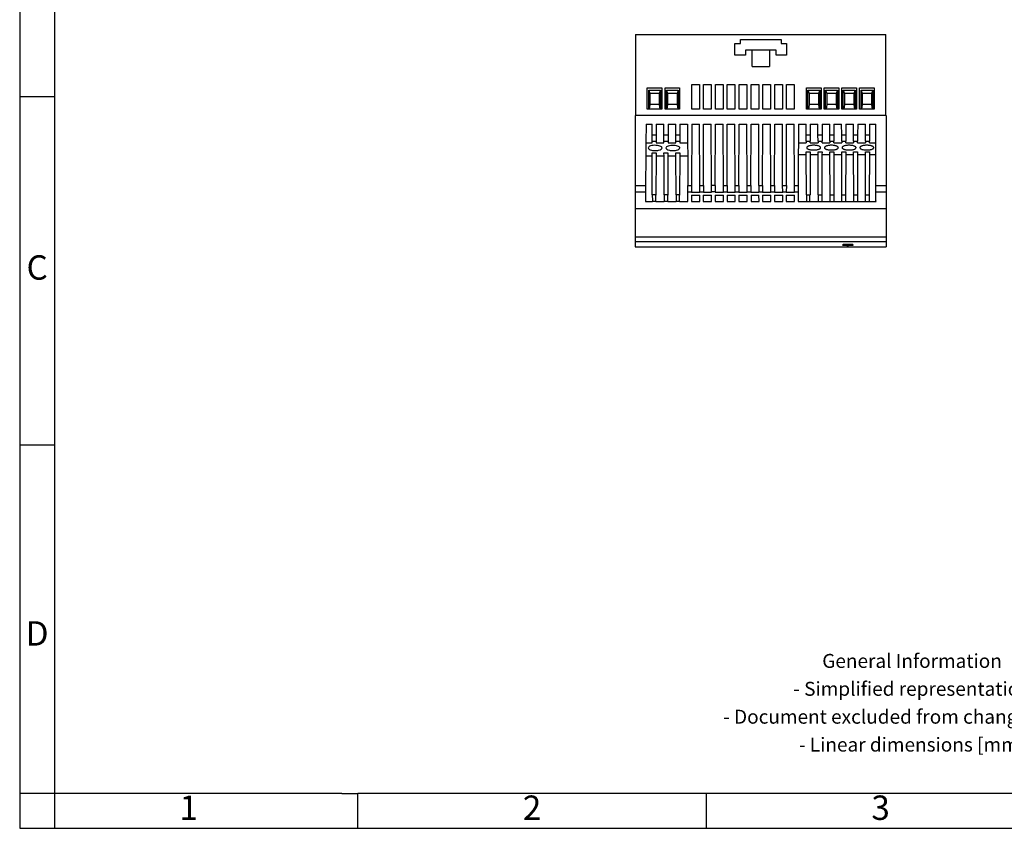
# Model space of a CAD drawing. Units: millimetres. Extents: x -403 to -106, y -270 to -60.
# Drawn here: x -403 to -262, y -270 to -154 of the extents above; entities that cross this region are included whole.
import ezdxf

# ---------------------------------------------------------------- set-up
doc = ezdxf.new("R2010")
doc.units = ezdxf.units.MM
doc.layers.add('1', color=7, linetype='Continuous')
doc.styles.add('CONVERTER_11', font='txt.shx', dxfattribs={"width": 0.9})

# ---------------------------------------------------------------- blocks, each defined once
blk = doc.blocks.new('STEP_PS_1AC_24DC_2_5-select__2', base_point=(-628.97, -373.99))
at = {"color": 7, "linetype": 'Continuous'}
for p, q in [((-628.87, -312.99), (-557.07, -312.99)), ((-628.87, -312.99), (-628.87, -336.24)), ((-557.07, -336.24), (-557.07, -312.99)), ((-600.37, -318.99), (-600.37, -315.64)), ((-600.37, -315.64), (-598.77, -315.64)), ((-598.77, -315.64), (-598.77, -314.49)), ((-598.77, -314.49), (-587.17, -314.49)), ((-587.17, -314.49), (-587.17, -315.64)), ((-587.17, -315.64), (-585.57, -315.64)), ((-585.57, -315.64), (-585.57, -318.99)), ((-597.37, -318.99), (-600.37, -318.99)), ((-595.47, -317.49), (-597.37, -317.49)), ((-597.37, -317.49), (-597.37, -318.99)), ((-590.47, -317.49), (-595.47, -317.49)), ((-595.47, -322.18), (-595.47, -317.49)), ((-588.57, -317.49), (-590.47, -317.49)), ((-590.47, -317.49), (-590.47, -322.18)), ((-588.57, -318.99), (-588.57, -317.49)), ((-585.57, -318.99), (-588.57, -318.99)), ((-595.47, -322.18), (-590.47, -322.18)), ((-612.77, -327.39), (-610.57, -327.39)), ((-612.77, -334.46), (-612.77, -327.39)), ((-610.57, -327.39), (-610.57, -334.46)), ((-609.37, -327.39), (-607.17, -327.39)), ((-609.37, -334.46), (-609.37, -327.39)), ((-607.17, -327.39), (-607.17, -334.46)), ((-605.97, -327.39), (-603.77, -327.39)), ((-605.97, -334.46), (-605.97, -327.39)), ((-603.77, -327.39), (-603.77, -334.46)), ((-602.57, -327.39), (-600.37, -327.39)), ((-602.57, -334.46), (-602.57, -327.39)), ((-600.37, -327.39), (-600.37, -334.46)), ((-599.17, -327.39), (-596.97, -327.39)), ((-599.17, -334.46), (-599.17, -327.39)), ((-596.97, -327.39), (-596.97, -334.46)), ((-595.77, -327.39), (-593.57, -327.39)), ((-595.77, -334.46), (-595.77, -327.39)), ((-593.57, -327.39), (-593.57, -334.46)), ((-592.37, -327.39), (-590.17, -327.39)), ((-592.37, -334.46), (-592.37, -327.39)), ((-590.17, -327.39), (-590.17, -334.46)), ((-588.97, -327.39), (-586.77, -327.39)), ((-588.97, -334.46), (-588.97, -327.39)), ((-586.77, -327.39), (-586.77, -334.46)), ((-585.57, -327.39), (-583.37, -327.39)), ((-585.57, -334.46), (-585.57, -327.39)), ((-583.37, -327.39), (-583.37, -334.46)), ((-625.53, -328.36), (-621.33, -328.36)), ((-625.53, -334.46), (-625.53, -328.36)), ((-625.13, -329.04), (-624.78, -329.94)), ((-625.13, -329.04), (-621.73, -329.04)), ((-625.13, -334.46), (-625.13, -329.04)), ((-622.08, -329.94), (-624.78, -329.94)), ((-624.78, -329.94), (-624.78, -333.09)), ((-621.73, -329.04), (-622.08, -329.94)), ((-622.08, -329.94), (-622.08, -333.09)), ((-621.73, -329.04), (-621.73, -334.46)), ((-621.33, -328.36), (-621.33, -334.46)), ((-620.45, -334.46), (-620.45, -328.36)), ((-620.45, -328.36), (-616.25, -328.36)), ((-620.05, -329.04), (-619.7, -329.94)), ((-620.05, -334.46), (-620.05, -329.04)), ((-620.05, -329.04), (-616.65, -329.04)), ((-617, -329.94), (-619.7, -329.94)), ((-619.7, -329.94), (-619.7, -333.09)), ((-616.65, -329.04), (-617, -329.94)), ((-617, -329.94), (-617, -333.09)), ((-616.65, -329.04), (-616.65, -334.46)), ((-616.25, -328.36), (-616.25, -334.46)), ((-579.85, -334.46), (-579.85, -328.36)), ((-579.85, -328.36), (-575.65, -328.36)), ((-579.45, -329.04), (-576.05, -329.04)), ((-579.45, -329.04), (-579.1, -329.94)), ((-579.45, -334.46), (-579.45, -329.04)), ((-576.4, -329.94), (-579.1, -329.94)), ((-579.1, -329.94), (-579.1, -333.09)), ((-576.05, -329.04), (-576.4, -329.94)), ((-576.4, -329.94), (-576.4, -333.09)), ((-576.05, -329.04), (-576.05, -334.46)), ((-575.65, -328.36), (-575.65, -334.46)), ((-574.77, -328.36), (-570.57, -328.36)), ((-574.77, -334.46), (-574.77, -328.36)), ((-574.37, -329.04), (-574.02, -329.94)), ((-574.37, -329.04), (-570.97, -329.04)), ((-574.37, -334.46), (-574.37, -329.04)), ((-571.32, -329.94), (-574.02, -329.94)), ((-574.02, -329.94), (-574.02, -333.09)), ((-570.97, -329.04), (-571.32, -329.94)), ((-571.32, -329.94), (-571.32, -333.09)), ((-570.97, -329.04), (-570.97, -334.46)), ((-570.57, -328.36), (-570.57, -334.46)), ((-569.69, -328.36), (-565.49, -328.36)), ((-569.69, -334.46), (-569.69, -328.36)), ((-569.29, -329.04), (-568.94, -329.94)), ((-569.29, -334.46), (-569.29, -329.04)), ((-569.29, -329.04), (-565.89, -329.04)), ((-568.94, -329.94), (-568.94, -333.09)), ((-566.24, -329.94), (-568.94, -329.94)), ((-565.89, -329.04), (-566.24, -329.94)), ((-566.24, -329.94), (-566.24, -333.09)), ((-565.89, -329.04), (-565.89, -334.46)), ((-565.49, -328.36), (-565.49, -334.46)), ((-564.61, -328.36), (-560.41, -328.36)), ((-564.61, -334.46), (-564.61, -328.36)), ((-564.21, -329.04), (-563.86, -329.94)), ((-564.21, -329.04), (-560.81, -329.04)), ((-564.21, -334.46), (-564.21, -329.04)), ((-563.86, -329.94), (-563.86, -333.09)), ((-561.16, -329.94), (-563.86, -329.94)), ((-560.81, -329.04), (-561.16, -329.94)), ((-561.16, -329.94), (-561.16, -333.09)), ((-560.81, -329.04), (-560.81, -334.46)), ((-560.41, -328.36), (-560.41, -334.46)), ((-624.78, -333.09), (-624.97, -334.46)), ((-622.08, -333.09), (-624.78, -333.09)), ((-622.08, -333.09), (-621.89, -334.46)), ((-619.7, -333.09), (-619.89, -334.46)), ((-617, -333.09), (-619.7, -333.09)), ((-617, -333.09), (-616.81, -334.46)), ((-579.1, -333.09), (-579.29, -334.46)), ((-576.4, -333.09), (-579.1, -333.09)), ((-576.4, -333.09), (-576.21, -334.46)), ((-574.02, -333.09), (-574.21, -334.46)), ((-571.32, -333.09), (-574.02, -333.09)), ((-571.32, -333.09), (-571.13, -334.46)), ((-568.94, -333.09), (-569.13, -334.46)), ((-566.24, -333.09), (-568.94, -333.09)), ((-566.24, -333.09), (-566.05, -334.46)), ((-563.86, -333.09), (-564.05, -334.46)), ((-561.16, -333.09), (-563.86, -333.09)), ((-561.16, -333.09), (-560.97, -334.46)), ((-625.13, -334.46), (-625.53, -334.46)), ((-624.97, -334.46), (-625.13, -334.46)), ((-621.89, -334.46), (-624.97, -334.46)), ((-621.73, -334.46), (-621.89, -334.46)), ((-621.33, -334.46), (-621.73, -334.46)), ((-620.05, -334.46), (-620.45, -334.46)), ((-619.89, -334.46), (-620.05, -334.46)), ((-616.81, -334.46), (-619.89, -334.46)), ((-616.65, -334.46), (-616.81, -334.46)), ((-616.25, -334.46), (-616.65, -334.46)), ((-610.57, -334.46), (-612.77, -334.46)), ((-607.17, -334.46), (-609.37, -334.46)), ((-603.77, -334.46), (-605.97, -334.46)), ((-600.37, -334.46), (-602.57, -334.46)), ((-596.97, -334.46), (-599.17, -334.46)), ((-593.57, -334.46), (-595.77, -334.46)), ((-590.17, -334.46), (-592.37, -334.46)), ((-586.77, -334.46), (-588.97, -334.46)), ((-583.37, -334.46), (-585.57, -334.46)), ((-579.45, -334.46), (-579.85, -334.46)), ((-579.29, -334.46), (-579.45, -334.46)), ((-576.21, -334.46), (-579.29, -334.46)), ((-576.05, -334.46), (-576.21, -334.46)), ((-575.65, -334.46), (-576.05, -334.46)), ((-574.37, -334.46), (-574.77, -334.46)), ((-574.21, -334.46), (-574.37, -334.46)), ((-571.13, -334.46), (-574.21, -334.46)), ((-570.97, -334.46), (-571.13, -334.46)), ((-570.57, -334.46), (-570.97, -334.46)), ((-569.29, -334.46), (-569.69, -334.46)), ((-569.13, -334.46), (-569.29, -334.46)), ((-566.05, -334.46), (-569.13, -334.46)), ((-565.89, -334.46), (-566.05, -334.46)), ((-565.49, -334.46), (-565.89, -334.46)), ((-564.21, -334.46), (-564.61, -334.46)), ((-564.05, -334.46), (-564.21, -334.46)), ((-560.97, -334.46), (-564.05, -334.46)), ((-560.81, -334.46), (-560.97, -334.46)), ((-560.41, -334.46), (-560.81, -334.46)), ((-628.87, -336.24), (-628.97, -336.24)), ((-628.97, -336.24), (-628.97, -356.35)), ((-557.07, -336.24), (-628.87, -336.24)), ((-625.87, -338.74), (-625.92, -344.06)), ((-625.87, -338.74), (-624.17, -338.74)), ((-624.16, -341.84), (-624.17, -338.74)), ((-622.97, -338.74), (-622.98, -341.84)), ((-622.97, -338.74), (-620.77, -338.74)), ((-620.76, -341.84), (-620.77, -338.74)), ((-619.57, -338.74), (-619.58, -341.84)), ((-619.57, -338.74), (-617.37, -338.74)), ((-617.36, -341.84), (-617.37, -338.74)), ((-616.17, -338.74), (-616.18, -341.84)), ((-616.17, -338.74), (-613.97, -338.74)), ((-613.97, -338.74), (-613.95, -344.06)), ((-612.77, -338.74), (-612.84, -356.35)), ((-612.77, -338.74), (-610.57, -338.74)), ((-610.5, -356.35), (-610.57, -338.74)), ((-609.44, -356.35), (-609.37, -338.74)), ((-609.37, -338.74), (-607.17, -338.74)), ((-607.1, -356.35), (-607.17, -338.74)), ((-606.04, -356.35), (-605.97, -338.74)), ((-605.97, -338.74), (-603.77, -338.74)), ((-603.7, -356.35), (-603.77, -338.74)), ((-602.64, -356.35), (-602.57, -338.74)), ((-602.57, -338.74), (-600.37, -338.74)), ((-600.3, -356.35), (-600.37, -338.74)), ((-599.24, -356.35), (-599.17, -338.74)), ((-599.17, -338.74), (-596.97, -338.74)), ((-596.9, -356.35), (-596.97, -338.74)), ((-595.84, -356.35), (-595.77, -338.74)), ((-595.77, -338.74), (-593.52, -338.74)), ((-593.52, -356.35), (-593.52, -338.74)), ((-592.44, -356.35), (-592.37, -338.74)), ((-592.37, -338.74), (-590.17, -338.74)), ((-590.1, -356.35), (-590.17, -338.74)), ((-589.04, -356.35), (-588.97, -338.74)), ((-588.97, -338.74), (-586.77, -338.74)), ((-586.7, -356.35), (-586.77, -338.74)), ((-585.64, -356.35), (-585.57, -338.74)), ((-585.57, -338.74), (-583.37, -338.74)), ((-583.3, -356.35), (-583.37, -338.74)), ((-582.17, -338.74), (-582.19, -344.06)), ((-582.17, -338.74), (-579.97, -338.74)), ((-579.96, -341.83), (-579.97, -338.74)), ((-578.77, -338.74), (-578.78, -341.83)), ((-578.77, -338.74), (-576.57, -338.74)), ((-576.56, -341.83), (-576.57, -338.74)), ((-575.37, -338.74), (-575.38, -341.83)), ((-575.37, -338.74), (-573.17, -338.74)), ((-573.16, -341.83), (-573.17, -338.74)), ((-571.97, -338.74), (-571.98, -341.83)), ((-571.97, -338.74), (-569.77, -338.74)), ((-569.76, -341.83), (-569.77, -338.74)), ((-568.57, -338.74), (-568.58, -341.83)), ((-568.57, -338.74), (-566.37, -338.74)), ((-566.36, -341.83), (-566.37, -338.74)), ((-565.17, -338.74), (-565.18, -341.83)), ((-565.17, -338.74), (-562.97, -338.74)), ((-562.96, -341.83), (-562.97, -338.74)), ((-561.77, -338.74), (-561.78, -341.83)), ((-561.77, -338.74), (-559.94, -338.74)), ((-559.94, -356.35), (-559.94, -338.74)), ((-557.07, -336.24), (-556.97, -336.24)), ((-556.97, -336.24), (-556.97, -356.35)), ((-625.92, -344.06), (-625.95, -347.91)), ((-625.92, -344.06), (-624.15, -344.06)), ((-624.15, -343.6), (-624.16, -341.84)), ((-624.15, -344.06), (-624.15, -343.6)), ((-622.98, -341.84), (-622.99, -343.6)), ((-622.99, -343.6), (-622.99, -344.06)), ((-622.99, -344.06), (-620.75, -344.06)), ((-620.75, -343.6), (-620.76, -341.84)), ((-620.75, -344.06), (-620.75, -343.6)), ((-619.58, -341.84), (-619.59, -343.6)), ((-619.59, -343.6), (-619.59, -344.06)), ((-619.59, -344.06), (-617.35, -344.06)), ((-617.35, -343.6), (-617.36, -341.84)), ((-617.35, -344.06), (-617.35, -343.6)), ((-616.18, -341.84), (-616.19, -343.6)), ((-616.19, -343.6), (-616.19, -344.06)), ((-616.19, -344.06), (-613.95, -344.06)), ((-613.95, -344.06), (-613.93, -347.91)), ((-582.19, -344.06), (-582.21, -347.41)), ((-582.19, -344.06), (-579.95, -344.06)), ((-579.95, -343.58), (-579.96, -341.83)), ((-579.95, -343.58), (-579.95, -344.06)), ((-578.78, -341.83), (-578.79, -343.58)), ((-578.79, -344.06), (-578.79, -343.58)), ((-578.79, -344.06), (-576.55, -344.06)), ((-576.55, -343.58), (-576.56, -341.83)), ((-576.55, -343.58), (-576.55, -344.06)), ((-575.38, -341.83), (-575.39, -343.58)), ((-575.39, -344.06), (-575.39, -343.58)), ((-575.39, -344.06), (-573.15, -344.06)), ((-573.15, -343.58), (-573.16, -341.83)), ((-573.15, -343.58), (-573.15, -344.06)), ((-571.98, -341.83), (-571.99, -343.58)), ((-571.99, -344.06), (-571.99, -343.58)), ((-571.99, -344.06), (-569.75, -344.06)), ((-569.75, -343.58), (-569.76, -341.83)), ((-569.75, -343.58), (-569.75, -344.06)), ((-568.58, -341.83), (-568.59, -343.58)), ((-568.59, -344.06), (-568.59, -343.58)), ((-568.59, -344.06), (-566.35, -344.06)), ((-566.35, -343.58), (-566.36, -341.83)), ((-566.35, -343.58), (-566.35, -344.06)), ((-565.18, -341.83), (-565.19, -343.58)), ((-565.19, -344.06), (-565.19, -343.58)), ((-565.19, -344.06), (-562.95, -344.06)), ((-562.95, -343.58), (-562.96, -341.83)), ((-562.95, -343.58), (-562.95, -344.06)), ((-561.78, -341.83), (-561.79, -343.58)), ((-561.79, -344.06), (-561.79, -343.58)), ((-561.79, -344.06), (-559.94, -344.06)), ((-624.13, -347.91), (-624.14, -346.97)), ((-624.14, -346.97), (-623, -346.97)), ((-623, -346.97), (-623.01, -347.91)), ((-620.73, -347.91), (-620.74, -346.97)), ((-620.74, -346.97), (-619.6, -346.97)), ((-619.6, -346.97), (-619.61, -347.91)), ((-617.33, -347.91), (-617.34, -346.97)), ((-617.34, -346.97), (-616.2, -346.97)), ((-616.2, -346.97), (-616.21, -347.91)), ((-582.21, -347.41), (-582.24, -356.35)), ((-582.21, -347.41), (-579.94, -347.41)), ((-579.94, -347.41), (-579.94, -346.69)), ((-579.94, -346.69), (-578.8, -346.69)), ((-579.89, -359.07), (-579.94, -347.41)), ((-578.81, -347.41), (-578.85, -359.07)), ((-578.8, -346.69), (-578.81, -347.41)), ((-578.81, -347.41), (-576.54, -347.41)), ((-576.54, -347.41), (-576.54, -346.69)), ((-576.54, -346.69), (-575.4, -346.69)), ((-576.49, -359.07), (-576.54, -347.41)), ((-575.41, -347.41), (-575.45, -359.07)), ((-575.4, -346.69), (-575.41, -347.41)), ((-575.41, -347.41), (-573.14, -347.41)), ((-573.14, -347.41), (-573.14, -346.69)), ((-573.14, -346.69), (-572, -346.69)), ((-573.09, -359.07), (-573.14, -347.41)), ((-572.01, -347.41), (-572.05, -359.07)), ((-572, -346.69), (-572.01, -347.41)), ((-572.01, -347.41), (-569.74, -347.41)), ((-569.74, -346.69), (-568.6, -346.69)), ((-569.74, -347.41), (-569.74, -346.69)), ((-569.69, -359.07), (-569.74, -347.41)), ((-568.61, -347.41), (-568.65, -359.07)), ((-568.6, -346.69), (-568.61, -347.41)), ((-568.61, -347.41), (-566.34, -347.41)), ((-566.34, -347.41), (-566.34, -346.69)), ((-566.34, -346.69), (-565.2, -346.69)), ((-566.29, -359.07), (-566.34, -347.41)), ((-565.21, -347.41), (-565.25, -359.07)), ((-565.2, -346.69), (-565.21, -347.41)), ((-565.21, -347.41), (-562.94, -347.41)), ((-562.94, -347.41), (-562.94, -346.69)), ((-562.94, -346.69), (-561.8, -346.69)), ((-562.89, -359.07), (-562.94, -347.41)), ((-561.81, -347.41), (-561.85, -359.07)), ((-561.8, -346.69), (-561.81, -347.41)), ((-561.81, -347.41), (-559.94, -347.41)), ((-625.95, -347.91), (-626.02, -356.35)), ((-624.13, -347.91), (-625.95, -347.91)), ((-624.09, -359.07), (-624.13, -347.91)), ((-623.01, -347.91), (-623.05, -359.07)), ((-620.73, -347.91), (-623.01, -347.91)), ((-620.69, -359.07), (-620.73, -347.91)), ((-619.61, -347.91), (-619.65, -359.07)), ((-617.33, -347.91), (-619.61, -347.91)), ((-617.29, -359.07), (-617.33, -347.91)), ((-616.21, -347.91), (-616.25, -359.07)), ((-613.93, -347.91), (-616.21, -347.91)), ((-613.93, -347.91), (-613.9, -356.35)), ((-628.97, -356.35), (-628.97, -358.16)), ((-628.97, -358.16), (-628.97, -363.01)), ((-626.04, -358.16), (-626.06, -360.98)), ((-626.02, -356.35), (-626.04, -358.16)), ((-613.89, -358.16), (-613.9, -356.35)), ((-613.88, -360.98), (-613.89, -358.16)), ((-612.84, -356.35), (-612.85, -358.16)), ((-612.85, -358.16), (-612.85, -358.26)), ((-612.85, -358.26), (-610.49, -358.26)), ((-610.49, -358.16), (-610.5, -356.35)), ((-610.49, -358.26), (-610.49, -358.16)), ((-609.44, -356.35), (-609.45, -358.16)), ((-609.45, -358.16), (-609.45, -358.26)), ((-609.45, -358.26), (-607.09, -358.26)), ((-607.09, -358.16), (-607.1, -356.35)), ((-607.09, -358.26), (-607.09, -358.16)), ((-606.04, -356.35), (-606.05, -358.16)), ((-606.05, -358.16), (-606.05, -358.26)), ((-606.05, -358.26), (-603.69, -358.26)), ((-603.69, -358.16), (-603.7, -356.35)), ((-603.69, -358.26), (-603.69, -358.16)), ((-602.64, -356.35), (-602.65, -358.16)), ((-602.65, -358.16), (-602.65, -358.26)), ((-602.65, -358.26), (-600.29, -358.26)), ((-600.29, -358.16), (-600.3, -356.35)), ((-600.29, -358.26), (-600.29, -358.16)), ((-599.24, -356.35), (-599.25, -358.16)), ((-599.25, -358.16), (-599.25, -358.26)), ((-599.25, -358.26), (-596.89, -358.26)), ((-596.89, -358.16), (-596.9, -356.35)), ((-596.89, -358.26), (-596.89, -358.16)), ((-595.84, -356.35), (-595.85, -358.16)), ((-595.85, -358.16), (-595.85, -358.26)), ((-595.85, -358.26), (-593.52, -358.26)), ((-593.52, -356.35), (-593.52, -358.16)), ((-593.52, -358.16), (-593.52, -358.26)), ((-592.44, -356.35), (-592.45, -358.16)), ((-592.45, -358.16), (-592.45, -358.26)), ((-592.45, -358.26), (-590.09, -358.26)), ((-590.09, -358.16), (-590.1, -356.35)), ((-590.09, -358.26), (-590.09, -358.16)), ((-589.04, -356.35), (-589.05, -358.16)), ((-589.05, -358.16), (-589.05, -358.26)), ((-589.05, -358.26), (-586.69, -358.26)), ((-586.69, -358.16), (-586.7, -356.35)), ((-586.69, -358.26), (-586.69, -358.16)), ((-585.64, -356.35), (-585.65, -358.16)), ((-585.65, -358.16), (-585.65, -358.26)), ((-585.65, -358.26), (-583.29, -358.26)), ((-583.29, -358.16), (-583.3, -356.35)), ((-583.29, -358.26), (-583.29, -358.16)), ((-582.25, -358.16), (-582.26, -360.98)), ((-582.24, -356.35), (-582.25, -358.16)), ((-556.97, -356.35), (-556.97, -358.16)), ((-556.97, -358.16), (-556.97, -363.01)), ((-626.06, -360.98), (-624.08, -360.98)), ((-624.09, -359.07), (-624.09, -359.13)), ((-624.08, -360.98), (-624.08, -360.91)), ((-623.05, -359.07), (-623.06, -359.13)), ((-623.06, -360.91), (-623.06, -360.98)), ((-623.06, -360.98), (-620.68, -360.98)), ((-620.69, -359.07), (-620.69, -359.13)), ((-620.68, -360.98), (-620.68, -360.91)), ((-619.65, -359.07), (-619.66, -359.13)), ((-619.66, -360.91), (-619.66, -360.98)), ((-619.66, -360.98), (-617.28, -360.98)), ((-617.29, -359.07), (-617.29, -359.13)), ((-617.28, -360.98), (-617.28, -360.91)), ((-616.25, -359.07), (-616.26, -359.13)), ((-616.26, -360.91), (-616.26, -360.98)), ((-616.26, -360.98), (-613.88, -360.98)), ((-612.86, -359.13), (-612.86, -360.98)), ((-612.86, -359.13), (-610.49, -359.13)), ((-612.86, -360.98), (-610.48, -360.98)), ((-610.48, -360.98), (-610.49, -359.13)), ((-609.46, -359.13), (-609.46, -360.98)), ((-609.46, -359.13), (-607.09, -359.13)), ((-609.46, -360.98), (-607.08, -360.98)), ((-607.08, -360.98), (-607.09, -359.13)), ((-606.06, -359.13), (-606.06, -360.98)), ((-606.06, -359.13), (-603.69, -359.13)), ((-606.06, -360.98), (-603.68, -360.98)), ((-603.68, -360.98), (-603.69, -359.13)), ((-602.66, -359.13), (-600.29, -359.13)), ((-602.66, -359.13), (-602.66, -360.98)), ((-602.66, -360.98), (-600.28, -360.98)), ((-600.28, -360.98), (-600.29, -359.13)), ((-599.26, -359.13), (-596.89, -359.13)), ((-599.26, -359.13), (-599.26, -360.98)), ((-599.26, -360.98), (-596.88, -360.98)), ((-596.88, -360.98), (-596.89, -359.13)), ((-595.71, -359.13), (-595.71, -360.98)), ((-595.71, -359.13), (-593.49, -359.13)), ((-595.71, -360.98), (-593.48, -360.98)), ((-593.48, -360.98), (-593.49, -359.13)), ((-592.46, -359.13), (-590.09, -359.13)), ((-592.46, -359.13), (-592.46, -360.98)), ((-592.46, -360.98), (-590.08, -360.98)), ((-590.08, -360.98), (-590.09, -359.13)), ((-589.06, -359.13), (-589.06, -360.98)), ((-589.06, -359.13), (-586.69, -359.13)), ((-589.06, -360.98), (-586.68, -360.98)), ((-586.68, -360.98), (-586.69, -359.13)), ((-585.66, -359.13), (-585.66, -360.98)), ((-585.66, -359.13), (-583.29, -359.13)), ((-585.66, -360.98), (-583.28, -360.98)), ((-583.28, -360.98), (-583.29, -359.13)), ((-582.26, -360.98), (-579.88, -360.98)), ((-579.89, -359.07), (-579.89, -359.13)), ((-579.88, -360.98), (-579.88, -360.91)), ((-578.85, -359.07), (-578.86, -359.13)), ((-578.86, -360.91), (-578.86, -360.98)), ((-578.86, -360.98), (-576.48, -360.98)), ((-576.49, -359.07), (-576.49, -359.13)), ((-576.48, -360.98), (-576.48, -360.91)), ((-575.45, -359.07), (-575.46, -360.91)), ((-575.46, -360.91), (-575.46, -360.98)), ((-575.46, -360.98), (-573.08, -360.98)), ((-573.08, -360.91), (-573.09, -359.07)), ((-573.08, -360.98), (-573.08, -360.91)), ((-572.05, -359.07), (-572.06, -360.91)), ((-572.06, -360.91), (-572.06, -360.98)), ((-572.06, -360.98), (-569.68, -360.98)), ((-569.68, -360.91), (-569.69, -359.07)), ((-569.68, -360.98), (-569.68, -360.91)), ((-568.65, -359.07), (-568.66, -360.91)), ((-568.66, -360.91), (-568.66, -360.98)), ((-568.66, -360.98), (-566.28, -360.98)), ((-566.28, -360.91), (-566.29, -359.07)), ((-566.28, -360.98), (-566.28, -360.91)), ((-565.25, -359.07), (-565.26, -360.91)), ((-565.26, -360.91), (-565.26, -360.98)), ((-565.26, -360.98), (-562.88, -360.98)), ((-562.88, -360.91), (-562.89, -359.07)), ((-562.88, -360.98), (-562.88, -360.91)), ((-561.85, -359.07), (-561.86, -360.91)), ((-561.86, -360.91), (-561.86, -360.98)), ((-561.86, -360.98), (-559.91, -360.98)), ((-556.97, -363.01), (-628.97, -363.01)), ((-628.97, -363.01), (-628.97, -371.03)), ((-556.97, -363.01), (-556.97, -371.03)), ((-628.97, -371.03), (-628.97, -372.43)), ((-628.97, -372.43), (-628.97, -373.99)), ((-556.97, -371.03), (-556.97, -372.43)), ((-556.97, -372.43), (-556.97, -373.99)), ((-628.97, -373.99), (-556.97, -373.99))]:
    blk.add_line(p, q, dxfattribs=at)
at = {"color": 2, "linetype": 'Continuous'}
for p, q in [((-624.16, -341.84), (-622.98, -341.84)), ((-624.15, -343.6), (-622.99, -343.6)), ((-620.76, -341.84), (-619.58, -341.84)), ((-620.75, -343.6), (-619.59, -343.6)), ((-617.36, -341.84), (-616.18, -341.84)), ((-617.35, -343.6), (-616.19, -343.6)), ((-579.96, -341.83), (-578.78, -341.83)), ((-579.95, -343.58), (-578.79, -343.58)), ((-576.56, -341.83), (-575.38, -341.83)), ((-576.55, -343.58), (-575.39, -343.58)), ((-573.16, -341.83), (-571.98, -341.83)), ((-573.15, -343.58), (-571.99, -343.58)), ((-569.76, -341.83), (-568.58, -341.83)), ((-569.75, -343.58), (-568.59, -343.58)), ((-566.36, -341.83), (-565.18, -341.83)), ((-566.35, -343.58), (-565.19, -343.58)), ((-562.96, -341.83), (-561.78, -341.83)), ((-562.95, -343.58), (-561.79, -343.58)), ((-628.97, -356.35), (-626.02, -356.35)), ((-628.97, -358.16), (-626.04, -358.16)), ((-613.9, -356.35), (-612.84, -356.35)), ((-613.89, -358.16), (-612.85, -358.16)), ((-610.5, -356.35), (-609.44, -356.35)), ((-610.49, -358.16), (-609.45, -358.16)), ((-606.04, -356.35), (-607.1, -356.35)), ((-606.05, -358.16), (-607.09, -358.16)), ((-603.7, -356.35), (-602.64, -356.35)), ((-603.69, -358.16), (-602.65, -358.16)), ((-600.3, -356.35), (-599.24, -356.35)), ((-600.29, -358.16), (-599.25, -358.16)), ((-596.9, -356.35), (-595.84, -356.35)), ((-596.89, -358.16), (-595.85, -358.16)), ((-593.52, -356.35), (-592.44, -356.35)), ((-593.52, -358.16), (-592.45, -358.16)), ((-590.1, -356.35), (-589.04, -356.35)), ((-590.09, -358.16), (-589.05, -358.16)), ((-586.7, -356.35), (-585.64, -356.35)), ((-586.69, -358.16), (-585.65, -358.16)), ((-583.3, -356.35), (-582.24, -356.35)), ((-583.29, -358.16), (-582.25, -358.16)), ((-559.94, -356.35), (-556.97, -356.35)), ((-559.94, -358.16), (-556.97, -358.16)), ((-623.05, -359.07), (-624.09, -359.07)), ((-623.06, -360.91), (-624.08, -360.91)), ((-619.65, -359.07), (-620.69, -359.07)), ((-619.66, -360.91), (-620.68, -360.91)), ((-616.25, -359.07), (-617.29, -359.07)), ((-616.26, -360.91), (-617.28, -360.91)), ((-579.89, -359.07), (-578.85, -359.07)), ((-579.88, -360.91), (-578.86, -360.91)), ((-576.49, -359.07), (-575.45, -359.07)), ((-576.48, -360.91), (-575.46, -360.91)), ((-573.09, -359.07), (-572.05, -359.07)), ((-573.08, -360.91), (-572.06, -360.91)), ((-569.69, -359.07), (-568.65, -359.07)), ((-569.68, -360.91), (-568.66, -360.91)), ((-566.29, -359.07), (-565.25, -359.07)), ((-566.28, -360.91), (-565.26, -360.91)), ((-562.89, -359.07), (-561.85, -359.07)), ((-562.88, -360.91), (-561.86, -360.91)), ((-628.97, -371.03), (-556.97, -371.03)), ((-628.97, -372.43), (-556.97, -372.43))]:
    blk.add_line(p, q, dxfattribs=at)
at = {"color": 7, "linetype": 'Continuous'}
for points, knots in [([(-621.63, -345.14), (-621.84, -345.06), (-622.29, -344.88), (-623.05, -344.81), (-623.85, -344.82), (-624.54, -344.97), (-625.1, -345.17), (-625.23, -345.46), (-625.28, -345.57)], [0, 0, 0, 0, 0.648743, 1.449054, 2.28564, 3.033296, 3.59253, 3.94902, 3.94902, 3.94902, 3.94902]), ([(-625.28, -345.57), (-625.2, -345.71), (-624.99, -346.08), (-624.19, -346.26), (-623.28, -346.37), (-622.37, -346.26), (-621.57, -346.08), (-621.36, -345.71), (-621.28, -345.57)], [0, 0, 0, 0, 0.462968, 1.245426, 2.250528, 3.255631, 4.038089, 4.501056, 4.501056, 4.501056, 4.501056]), ([(-621.28, -345.57), (-621.3, -345.49), (-621.36, -345.3), (-621.53, -345.2), (-621.63, -345.14)], [0, 0, 0, 0, 0.2421798, 0.5755359, 0.5755359, 0.5755359, 0.5755359]), ([(-616.57, -345.13), (-616.78, -345.05), (-617.23, -344.88), (-617.99, -344.81), (-618.79, -344.83), (-619.47, -344.98), (-620.03, -345.18), (-620.15, -345.46), (-620.2, -345.57)], [0, 0, 0, 0, 0.651764, 1.449552, 2.279595, 3.019458, 3.572496, 3.925988, 3.925988, 3.925988, 3.925988]), ([(-620.2, -345.57), (-620.12, -345.71), (-619.91, -346.08), (-619.11, -346.26), (-618.2, -346.37), (-617.29, -346.26), (-616.49, -346.08), (-616.28, -345.71), (-616.2, -345.57)], [0, 0, 0, 0, 0.462968, 1.245426, 2.250528, 3.255631, 4.038089, 4.501056, 4.501056, 4.501056, 4.501056]), ([(-616.2, -345.57), (-616.23, -345.49), (-616.28, -345.29), (-616.47, -345.19), (-616.57, -345.13)], [0, 0, 0, 0, 0.250208, 0.5984816, 0.5984816, 0.5984816, 0.5984816]), ([(-575.8, -345.5), (-575.81, -345.46), (-575.82, -345.38), (-575.9, -345.28), (-576.03, -345.17), (-576.26, -345.05), (-576.57, -344.95), (-576.93, -344.87), (-577.26, -344.82), (-577.55, -344.8), (-577.8, -344.8), (-578.05, -344.8), (-578.35, -344.82), (-578.73, -344.88), (-579.09, -344.96), (-579.4, -345.08), (-579.58, -345.18), (-579.7, -345.28), (-579.78, -345.38), (-579.8, -345.46), (-579.8, -345.5)], [0, 0, 0, 0, 0.111763, 0.242369, 0.377839, 0.602254, 1.027923, 1.344208, 1.712606, 2.020378, 2.238704, 2.457069, 2.765241, 3.134206, 3.618061, 3.877628, 4.10057, 4.235403, 4.365128, 4.476279, 4.476279, 4.476279, 4.476279]), ([(-579.8, -345.5), (-579.79, -345.54), (-579.78, -345.64), (-579.65, -345.76), (-579.45, -345.89), (-579.23, -345.97), (-578.98, -346.04), (-578.71, -346.09), (-578.37, -346.13), (-578, -346.16), (-577.69, -346.16), (-577.38, -346.14), (-577.05, -346.11), (-576.68, -346.05), (-576.37, -345.97), (-576.18, -345.89), (-576.1, -345.85)], [0, 0, 0, 0, 0.114104, 0.315868, 0.499916, 0.83178, 1.002024, 1.274501, 1.648023, 2.047043, 2.368463, 2.583633, 2.987745, 3.363435, 3.688789, 3.962981, 3.962981, 3.962981, 3.962981]), ([(-576.1, -345.85), (-576.05, -345.82), (-575.97, -345.77), (-575.88, -345.69), (-575.81, -345.6), (-575.81, -345.53), (-575.8, -345.5)], [0, 0, 0, 0, 0.1704656, 0.2826425, 0.3893739, 0.4837746, 0.4837746, 0.4837746, 0.4837746]), ([(-574.39, -345.12), (-574.43, -345.14), (-574.52, -345.19), (-574.63, -345.29), (-574.71, -345.4), (-574.72, -345.47), (-574.72, -345.5)], [0, 0, 0, 0, 0.1473201, 0.3086922, 0.4380566, 0.5245934, 0.5245934, 0.5245934, 0.5245934]), ([(-574.72, -345.5), (-574.72, -345.53), (-574.71, -345.61), (-574.63, -345.71), (-574.5, -345.81), (-574.35, -345.89), (-574.16, -345.96), (-573.92, -346.03), (-573.67, -346.08), (-573.38, -346.12), (-573.09, -346.15), (-572.72, -346.16), (-572.35, -346.15), (-572.06, -346.12), (-571.78, -346.08), (-571.52, -346.03), (-571.28, -345.96), (-571.1, -345.89), (-570.95, -345.81), (-570.82, -345.72), (-570.74, -345.61), (-570.73, -345.53), (-570.72, -345.5)], [0, 0, 0, 0, 0.093726, 0.236355, 0.370529, 0.586395, 0.735518, 0.979837, 1.325941, 1.523278, 1.827894, 2.224738, 2.621457, 2.925915, 3.123082, 3.4704, 3.715243, 3.864328, 4.055651, 4.212902, 4.354535, 4.447843, 4.447843, 4.447843, 4.447843]), ([(-570.72, -345.5), (-570.73, -345.46), (-570.74, -345.36), (-570.89, -345.21), (-571.1, -345.09), (-571.31, -345), (-571.53, -344.94), (-571.79, -344.88), (-572.15, -344.82), (-572.58, -344.8), (-573.02, -344.8), (-573.44, -344.84), (-573.78, -344.91), (-574.1, -344.99), (-574.29, -345.07), (-574.39, -345.12)], [0, 0, 0, 0, 0.111921, 0.316373, 0.595149, 0.827976, 0.998669, 1.268435, 1.634396, 2.094106, 2.561013, 2.965201, 3.340996, 3.610567, 3.950929, 3.950929, 3.950929, 3.950929]), ([(-565.64, -345.5), (-565.65, -345.46), (-565.66, -345.38), (-565.75, -345.27), (-565.88, -345.17), (-566.08, -345.06), (-566.38, -344.95), (-566.73, -344.87), (-567.16, -344.82), (-567.53, -344.8), (-567.89, -344.8), (-568.19, -344.82), (-568.52, -344.87), (-568.88, -344.95), (-569.19, -345.05), (-569.42, -345.18), (-569.54, -345.28), (-569.62, -345.38), (-569.64, -345.46), (-569.64, -345.5)], [0, 0, 0, 0, 0.111763, 0.242369, 0.405458, 0.602246, 0.943754, 1.344319, 1.688097, 2.238651, 2.457016, 2.765188, 3.134153, 3.450784, 3.877479, 4.100421, 4.235254, 4.364979, 4.476131, 4.476131, 4.476131, 4.476131]), ([(-569.64, -345.5), (-569.64, -345.54), (-569.62, -345.61), (-569.55, -345.7), (-569.45, -345.79), (-569.35, -345.84), (-569.3, -345.87)], [0, 0, 0, 0, 0.1157291, 0.2186256, 0.3416691, 0.5341429, 0.5341429, 0.5341429, 0.5341429]), ([(-569.3, -345.87), (-569.23, -345.9), (-569.04, -345.98), (-568.75, -346.05), (-568.37, -346.12), (-567.99, -346.15), (-567.52, -346.16), (-567.1, -346.14), (-566.65, -346.08), (-566.31, -346), (-566.01, -345.89), (-565.81, -345.78), (-565.67, -345.65), (-565.65, -345.54), (-565.64, -345.5)], [0, 0, 0, 0, 0.223284, 0.60459, 0.901169, 1.374613, 1.739279, 2.306568, 2.650752, 3.110621, 3.343236, 3.606072, 3.775487, 3.911904, 3.911904, 3.911904, 3.911904]), ([(-560.56, -345.5), (-560.57, -345.47), (-560.58, -345.39), (-560.66, -345.28), (-560.79, -345.17), (-560.94, -345.09), (-561.13, -345.01), (-561.36, -344.94), (-561.68, -344.87), (-562.02, -344.82), (-562.31, -344.8), (-562.56, -344.8), (-562.81, -344.8), (-563.11, -344.82), (-563.45, -344.87), (-563.76, -344.94), (-564, -345.01), (-564.19, -345.09), (-564.34, -345.18), (-564.46, -345.28), (-564.54, -345.38), (-564.55, -345.46), (-564.56, -345.5)], [0, 0, 0, 0, 0.094056, 0.242376, 0.377846, 0.602261, 0.751038, 0.997359, 1.344611, 1.713009, 2.020781, 2.239107, 2.457472, 2.765644, 3.134609, 3.482906, 3.729645, 3.878338, 4.10128, 4.236113, 4.349399, 4.476804, 4.476804, 4.476804, 4.476804]), ([(-564.56, -345.5), (-564.55, -345.55), (-564.52, -345.66), (-564.4, -345.77), (-564.21, -345.88), (-563.96, -345.98), (-563.59, -346.07), (-563.21, -346.13), (-562.72, -346.16), (-562.28, -346.16), (-561.83, -346.12), (-561.48, -346.06), (-561.17, -345.98), (-560.98, -345.9), (-560.88, -345.86)], [0, 0, 0, 0, 0.164913, 0.310978, 0.492386, 0.8176, 1.109634, 1.629745, 1.986993, 2.56482, 2.965762, 3.339646, 3.613478, 3.940747, 3.940747, 3.940747, 3.940747]), ([(-560.88, -345.86), (-560.84, -345.84), (-560.75, -345.79), (-560.64, -345.7), (-560.57, -345.6), (-560.56, -345.53), (-560.56, -345.5)], [0, 0, 0, 0, 0.1439252, 0.296553, 0.4196177, 0.5049754, 0.5049754, 0.5049754, 0.5049754]), ([(-559.94, -358.16), (-559.94, -358.07), (-559.94, -357.85), (-559.94, -357.44), (-559.94, -356.93), (-559.94, -356.55), (-559.94, -356.35)], [0, 0, 0, 0, 0.262374, 0.679743, 1.21301, 1.812216, 1.812216, 1.812216, 1.812216]), ([(-559.91, -360.98), (-559.92, -360.54), (-559.93, -359.6), (-559.93, -358.66), (-559.94, -358.16)], [0, 0, 0, 0, 1.339296, 2.821819, 2.821819, 2.821819, 2.821819]), ([(-624.09, -359.13), (-624.09, -359.44), (-624.08, -360.03), (-624.08, -360.62), (-624.08, -360.91)], [0, 0, 0, 0, 0.917736, 1.775157, 1.775157, 1.775157, 1.775157]), ([(-623.06, -360.91), (-623.06, -360.62), (-623.06, -360.03), (-623.06, -359.44), (-623.06, -359.13)], [0, 0, 0, 0, 0.857421, 1.775157, 1.775157, 1.775157, 1.775157]), ([(-620.69, -359.13), (-620.69, -359.44), (-620.68, -360.03), (-620.68, -360.62), (-620.68, -360.91)], [0, 0, 0, 0, 0.917736, 1.775157, 1.775157, 1.775157, 1.775157]), ([(-619.66, -360.91), (-619.66, -360.62), (-619.66, -360.03), (-619.66, -359.44), (-619.66, -359.13)], [0, 0, 0, 0, 0.857421, 1.775157, 1.775157, 1.775157, 1.775157]), ([(-617.29, -359.13), (-617.29, -359.44), (-617.28, -360.03), (-617.28, -360.62), (-617.28, -360.91)], [0, 0, 0, 0, 0.917736, 1.775157, 1.775157, 1.775157, 1.775157]), ([(-616.26, -360.91), (-616.26, -360.62), (-616.26, -360.03), (-616.26, -359.44), (-616.26, -359.13)], [0, 0, 0, 0, 0.857421, 1.775157, 1.775157, 1.775157, 1.775157]), ([(-579.89, -359.13), (-579.89, -359.44), (-579.88, -360.03), (-579.88, -360.62), (-579.88, -360.91)], [0, 0, 0, 0, 0.917736, 1.775157, 1.775157, 1.775157, 1.775157]), ([(-578.86, -360.91), (-578.86, -360.62), (-578.86, -360.03), (-578.86, -359.44), (-578.86, -359.13)], [0, 0, 0, 0, 0.857421, 1.775157, 1.775157, 1.775157, 1.775157]), ([(-576.49, -359.13), (-576.49, -359.44), (-576.48, -360.03), (-576.48, -360.62), (-576.48, -360.91)], [0, 0, 0, 0, 0.917736, 1.775157, 1.775157, 1.775157, 1.775157]), ([(-566.42, -373.38), (-566.43, -373.37), (-566.44, -373.35), (-566.49, -373.34), (-566.54, -373.32), (-566.6, -373.31), (-566.67, -373.3), (-566.75, -373.29), (-566.83, -373.28), (-566.94, -373.27), (-567.08, -373.26), (-567.25, -373.25), (-567.42, -373.24), (-567.59, -373.23), (-567.74, -373.23), (-567.87, -373.23), (-568.01, -373.23), (-568.16, -373.23), (-568.34, -373.23), (-568.49, -373.24), (-568.6, -373.24), (-568.73, -373.25), (-568.86, -373.26), (-569.01, -373.27), (-569.12, -373.28), (-569.2, -373.29), (-569.27, -373.3), (-569.36, -373.31), (-569.44, -373.33), (-569.49, -373.35), (-569.52, -373.36), (-569.52, -373.38), (-569.52, -373.38)], [0, 0, 0, 0, 0.027713, 0.082675, 0.124536, 0.190212, 0.285324, 0.336301, 0.416078, 0.526131, 0.667976, 0.843159, 1.028624, 1.200294, 1.352151, 1.47816, 1.572267, 1.773124, 1.949063, 2.09757, 2.216109, 2.302131, 2.477753, 2.619843, 2.729981, 2.809712, 2.860546, 2.961618, 3.061793, 3.107792, 3.132222, 3.144551, 3.144551, 3.144551, 3.144551]), ([(-569.52, -373.38), (-569.52, -373.39), (-569.5, -373.41), (-569.44, -373.43), (-569.36, -373.45), (-569.24, -373.46), (-569.1, -373.48), (-568.96, -373.49), (-568.82, -373.5), (-568.71, -373.5), (-568.61, -373.5), (-568.49, -373.51), (-568.35, -373.51), (-568.17, -373.52), (-567.92, -373.52), (-567.6, -373.51), (-567.29, -373.5), (-567.05, -373.49), (-566.89, -373.48), (-566.77, -373.47), (-566.68, -373.46), (-566.6, -373.45), (-566.54, -373.43), (-566.49, -373.42), (-566.44, -373.41), (-566.43, -373.39), (-566.42, -373.38)], [0, 0, 0, 0, 0.027102, 0.082364, 0.180491, 0.285416, 0.435428, 0.588123, 0.729132, 0.84401, 0.921507, 1.035753, 1.183879, 1.363022, 1.570337, 1.942833, 2.296048, 2.508279, 2.669396, 2.78399, 2.856596, 2.948605, 3.014021, 3.057869, 3.112335, 3.139145, 3.139145, 3.139145, 3.139145]), ([(-569.36, -373.31), (-569.27, -373.33), (-569.07, -373.35), (-568.61, -373.38), (-567.97, -373.39), (-567.34, -373.38), (-566.87, -373.35), (-566.67, -373.33), (-566.58, -373.31)], [0, 0, 0, 0, 0.257619, 0.615013, 1.390219, 2.165425, 2.522819, 2.780438, 2.780438, 2.780438, 2.780438])]:
    blk.add_open_spline(points, degree=3, knots=knots, dxfattribs=at)
blk = doc.blocks.new('Drfsicht1', base_point=(-574.97, -343.47))
blk.add_blockref('STEP_PS_1AC_24DC_2_5-select__2', (-628.97, -373.99))
blk = doc.blocks.new('_rahmen', base_point=(-110.8, -270.39))
at = {"layer": '1', "color": 2, "linetype": 'Continuous'}
for p, q in [((-402.8, -115.39), (-402.8, -165.39)), ((-402.8, -165.39), (-402.8, -215.39)), ((-402.8, -165.39), (-397.8, -165.39)), ((-402.8, -215.39), (-402.8, -265.39)), ((-402.8, -215.39), (-397.8, -215.39)), ((-402.8, -265.39), (-402.8, -270.39)), ((-397.8, -265.39), (-402.8, -265.39)), ((-397.8, -265.39), (-397.8, -270.39)), ((-354.3, -270.39), (-354.3, -265.39)), ((-304.3, -270.39), (-304.3, -265.39)), ((-402.8, -270.39), (-397.8, -270.39)), ((-397.8, -270.39), (-354.3, -270.39)), ((-354.3, -270.39), (-304.3, -270.39)), ((-304.3, -270.39), (-254.3, -270.39))]:
    blk.add_line(p, q, dxfattribs=at)
at = {"layer": '1', "color": 6, "linetype": 'Continuous'}
for p, q in [((-397.8, -115.39), (-397.8, -165.39)), ((-397.8, -165.39), (-397.8, -215.39)), ((-397.8, -215.39), (-397.8, -265.39)), ((-362.8, -265.39), (-397.8, -265.39)), ((-356.6, -265.39), (-362.8, -265.39)), ((-356.6, -265.39), (-354.3, -265.39)), ((-309.35, -265.39), (-354.3, -265.39)), ((-304.3, -265.39), (-309.35, -265.39)), ((-254.3, -265.39), (-304.3, -265.39))]:
    blk.add_line(p, q, dxfattribs=at)
at = {"layer": '1', "color": 7, "char_height": 3.5, "attachment_point": 5, "line_spacing_factor": 1.20048, "style": 'CONVERTER_11'}
for s, insert in [('C', (-400.3, -190.39)), ('D', (-400.3, -242.89)), ('1', (-378.55, -267.89)), ('2', (-329.3, -267.89)), ('3', (-279.3, -267.89))]:
    blk.add_mtext(s, dxfattribs=dict(at, insert=insert))
at = {"layer": '1', "color": 2, "insert": (-274.79, -252.64), "char_height": 2, "attachment_point": 5, "line_spacing_factor": 1.20048, "style": 'CONVERTER_11'}
blk.add_mtext('General Information\\P- Simplified representation\\P- Document excluded from change process\\P- Linear dimensions [mm]', dxfattribs=at)
blk = doc.blocks.new('A4I_CS', base_point=(-110.8, -270.39))
at = {"layer": '1'}
blk.add_blockref('_rahmen', (-110.8, -270.39), dxfattribs=at)
blk = doc.blocks.new('1')
blk.add_blockref('A4I_CS', (-110.8, -270.39))
at = {"xscale": 0.5, "yscale": 0.5, "zscale": 0.5}
blk.add_blockref('Drfsicht1', (-287.49, -171.74), dxfattribs=at)

msp = doc.modelspace()

# ---------------------------------------------------------------- block references
at = {"layer": '1'}
msp.add_blockref('1', (0, 0), dxfattribs=at)

doc.saveas('drawing.dxf')
